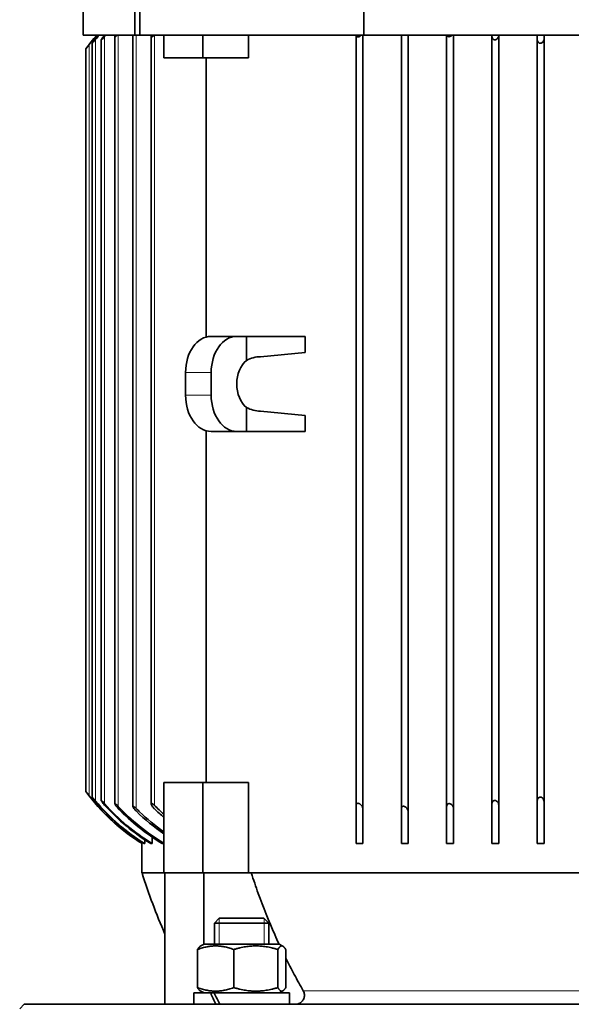
# Model space of a CAD drawing. Units: millimetres. Extents: x -289 to 2712, y -571 to 2173.
# Drawn here: x 2224 to 2346, y 790 to 1007 of the extents above; entities that cross this region are included whole.
import ezdxf

# ---------------------------------------------------------------- set-up
doc = ezdxf.new("R2010")
doc.units = ezdxf.units.MM
doc.layers.add('Widoczne (ISO)', color=7, linetype='Continuous', lineweight=35, true_color=0xe60000)
doc.layers.add('Widoczne wąskie (ISO)', color=7, linetype='Continuous', lineweight=9, true_color=0x8080ff)

msp = doc.modelspace()

# ---------------------------------------------------------------- linework, layer by layer
at = {"layer": 'Widoczne (ISO)'}
for p, q in [((2237.9, 1097.87), (2237.9, 1003.87)), ((2249.31, 1003.87), (2249.31, 1097.87)), ((2250.42, 1003.87), (2250.42, 1097.87)), ((2299.9, 1097.87), (2299.9, 1003.87)), ((2249.31, 1003.87), (2237.9, 1003.87)), ((2241.9, 1002.85), (2241.9, 834.88)), ((2244.9, 1003.58), (2244.9, 834.16)), ((2248.9, 1003.87), (2248.9, 833.54)), ((2250.42, 1003.87), (2249.31, 1003.87)), ((2299.9, 1003.87), (2250.42, 1003.87)), ((2252.9, 1003.58), (2252.9, 834.16)), ((2255.72, 998.87), (2255.72, 1003.87)), ((2264.33, 998.87), (2264.33, 1003.87)), ((2274.41, 998.87), (2274.41, 1003.87)), ((2298.15, 833.79), (2298.15, 1003.87)), ((2299.65, 833.02), (2299.65, 1003.87)), ((2397.9, 1003.87), (2299.9, 1003.87)), ((2308.15, 833.09), (2308.15, 1003.87)), ((2309.65, 832.49), (2309.65, 1003.87)), ((2318.15, 833.57), (2318.15, 1003.87)), ((2319.65, 833.11), (2319.65, 1003.87)), ((2328.15, 1003.87), (2328.15, 1003.56)), ((2328.15, 834.17), (2328.15, 1003.56)), ((2329.65, 833.86), (2329.65, 1003.87)), ((2338.15, 1003.87), (2338.15, 1002.94)), ((2338.15, 834.8), (2338.15, 1002.94)), ((2339.65, 1003.1), (2339.65, 1003.87)), ((2339.65, 834.63), (2339.65, 1003.1)), ((2238.5, 1000.87), (2238.5, 836.87)), ((2239.9, 1002.1), (2239.9, 835.63)), ((2264.33, 998.87), (2255.72, 998.87)), ((2274.41, 998.87), (2264.33, 998.87)), ((2265.07, 998.87), (2265.07, 937.21)), ((2266.17, 937.37), (2271.83, 937.37)), ((2271.83, 937.37), (2273.95, 937.37)), ((2286.91, 937.37), (2273.95, 937.37)), ((2273.95, 932.06), (2273.95, 937.37)), ((2286.91, 933.82), (2286.91, 937.37)), ((2277.06, 932.87), (2286.91, 933.82)), ((2260.52, 924.37), (2260.52, 929.37)), ((2266.17, 924.37), (2266.17, 929.37)), ((2273.95, 916.37), (2273.95, 921.67)), ((2286.91, 919.92), (2277.06, 920.87)), ((2286.91, 916.37), (2286.91, 919.92)), ((2265.07, 916.52), (2265.07, 838.87)), ((2266.17, 916.37), (2271.83, 916.37)), ((2273.95, 916.37), (2271.83, 916.37)), ((2286.91, 916.37), (2273.95, 916.37)), ((2264.33, 838.87), (2255.72, 838.87)), ((2255.72, 818.87), (2255.72, 838.87)), ((2274.41, 838.87), (2264.33, 838.87)), ((2264.33, 818.87), (2264.33, 838.87)), ((2274.41, 838.87), (2274.41, 818.87)), ((2298.15, 825.37), (2298.15, 833.79)), ((2299.65, 833.02), (2299.65, 825.37)), ((2308.15, 825.37), (2308.15, 833.09)), ((2318.15, 833.57), (2318.15, 825.37)), ((2319.65, 825.37), (2319.65, 833.11)), ((2328.15, 834.17), (2328.15, 825.37)), ((2329.65, 825.37), (2329.65, 833.86)), ((2338.15, 834.8), (2338.15, 825.37)), ((2339.65, 825.37), (2339.65, 834.63)), ((2309.65, 825.37), (2309.65, 832.49)), ((2253.13, 826.79), (2253.13, 825.37)), ((2250.9, 825.37), (2250.91, 825.37)), ((2250.9, 825.37), (2250.9, 818.87)), ((2250.91, 825.64), (2250.91, 825.37)), ((2251.34, 825.37), (2251.5, 825.37)), ((2251.5, 826.21), (2251.5, 825.37)), ((2252.81, 825.37), (2253.13, 825.37)), ((2255.37, 825.37), (2255.72, 825.37)), ((2298.15, 825.37), (2299.65, 825.37)), ((2308.15, 825.37), (2309.65, 825.37)), ((2318.15, 825.37), (2319.65, 825.37)), ((2328.15, 825.37), (2329.65, 825.37)), ((2338.15, 825.37), (2339.65, 825.37)), ((2255.72, 818.87), (2250.9, 818.87)), ((2264.33, 818.87), (2255.72, 818.87)), ((2255.97, 818.87), (2255.97, 789.87)), ((2265.14, 818.87), (2264.33, 818.87)), ((2264.57, 818.87), (2264.57, 803.16)), ((2265.14, 818.87), (2275.03, 818.87)), ((2396.3, 818.87), (2275.03, 818.87)), ((2267.96, 808.87), (2266.89, 807.79)), ((2267.96, 808.87), (2277.82, 808.87)), ((2277.82, 808.87), (2278.89, 807.79)), ((2278.89, 807.79), (2266.89, 807.79)), ((2266.89, 803.17), (2266.89, 807.79)), ((2278.89, 803.17), (2278.89, 807.79)), ((2264.59, 803.17), (2263.76, 802.69)), ((2281.19, 803.17), (2264.59, 803.17)), ((2281.19, 803.17), (2282.02, 802.69)), ((2263.15, 801.96), (2263.15, 793.57)), ((2271.16, 801.96), (2271.16, 793.57)), ((2280.9, 801.96), (2280.9, 793.57)), ((2282.63, 801.96), (2282.63, 793.57)), ((2266.06, 792.37), (2262.34, 792.37)), ((2262.34, 792.37), (2262.34, 789.87)), ((2264.59, 792.37), (2263.76, 792.84)), ((2264.57, 792.38), (2264.57, 792.37)), ((2266.06, 792.37), (2266.85, 792.37)), ((2283.44, 792.37), (2266.85, 792.37)), ((2281.19, 792.37), (2282.02, 792.84)), ((2283.44, 792.37), (2283.44, 789.87)), ((2224.9, 789.87), (2223.9, 788.87)), ((2224.9, 789.87), (2472.9, 789.87))]:
    msp.add_line(p, q, dxfattribs=at)
for centre, radius, start, end in [((2274.76, 974.21), 45, 138.7731, 143.6742), ((2274.76, 974.21), 45, 138.7724, 142.0964), ((2275.1, 974.15), 45, 138.6685, 139.9514), ((2275.22, 974.13), 45, 138.6316, 140.1902), ((2276.51, 973.88), 45.02, 138.2383, 138.7612), ((2274.76, 863.52), 45, 216.3258, 237.9874), ((2274.76, 863.52), 45, 217.9037, 237.9882), ((2384.33, 861.26), 140, 197.6283, 203.5293)]:
    msp.add_arc(centre, radius, start, end, dxfattribs=at)
for centre, major_axis, ratio, start_param, end_param in [((2266.17, 929.37), (0, 8), 0.707107, 0, 1.570796), ((2271.83, 929.37), (0, 8), 0.707107, 0, 1.570796), ((2277.06, 926.87), (-6.22, 0), 0.964473, 4.712389, 5.235988), ((2276.07, 926.87), (0, 6), 0.707107, 0.523599, 2.617994), ((2266.17, 924.37), (0, -8), 0.707107, 4.712389, 6.283185), ((2271.83, 924.37), (0, -8), 0.707107, 4.712389, 6.283185), ((2277.06, 926.87), (-6.22, 0), 0.964473, 1.047198, 1.570796), ((2275.72, 863.8), (41.9, 17.81), 0.993275, 3.432737, 3.751402), ((2275.47, 863.73), (-41.75, -17.82), 0.995012, 0.294271, 0.608415), ((2278.44, 864.64), (43.1, 18.98), 0.97434, 3.439194, 3.737008), ((2277.93, 864.49), (-42.78, -18.99), 0.977838, 0.303675, 0.592675), ((2283.26, 866.26), (45.48, 20.96), 0.941701, 3.4416, 3.71384), ((2282.45, 866.03), (-44.95, -20.97), 0.946964, 0.308707, 0.571266), ((2300.03, 871.57), (55.43, 24.62), 0.84242, 3.453949, 3.508407), ((2299.7, 872.37), (-55.15, -26.86), 0.842074, 0.298874, 0.351877), ((2289.7, 868.81), (-48.88, -24.18), 0.899861, 0.306287, 0.463997), ((2272.89, 791.5), (-9.2, 18.08), 0.285991, 1.378965, 1.515916), ((2272.89, 793.23), (-9.2, 18.08), 0.285991, 1.473788, 1.611641)]:
    msp.add_ellipse(centre, major_axis=major_axis, ratio=ratio, start_param=start_param, end_param=end_param, dxfattribs=at)
for points, knots in [([(2239.9, 1002.1), (2239.9, 1002.11), (2239.91, 1002.11), (2239.92, 1002.13), (2239.93, 1002.15), (2239.97, 1002.22), (2240.01, 1002.28), (2240.12, 1002.44), (2240.2, 1002.53), (2240.39, 1002.78), (2240.52, 1002.95), (2240.65, 1003.1)], [-0.577602, -0.577602, -0.577602, -0.577602, -0.5694981, -0.5694981, -0.5512109, -0.5512109, -0.522922, -0.522922, -0.488232, -0.488232, -0.4345487, -0.4345487, -0.4345487, -0.4345487]), ([(2240.65, 1002.94), (2240.61, 1002.88), (2240.56, 1002.83), (2240.42, 1002.66), (2240.32, 1002.54), (2240.17, 1002.37), (2240.11, 1002.3), (2240.02, 1002.2), (2239.98, 1002.16), (2239.94, 1002.12), (2239.93, 1002.11), (2239.91, 1002.1), (2239.91, 1002.1), (2239.91, 1002.1), (2239.91, 1002.1), (2239.91, 1002.1), (2239.9, 1002.1), (2239.9, 1002.1), (2239.9, 1002.1)], [-0.1385024, -0.1385024, -0.1385024, -0.1385024, -0.1182739, -0.1182739, -0.0741013, -0.0741013, -0.0455372, -0.0455372, -0.0196276, -0.0196276, -0.0081171, -0.0081171, 0, 0, 0, 0.0051723, 0.0051723, 0.0069308, 0.0069308, 0.0069308, 0.0069308]), ([(2241.9, 1002.85), (2241.9, 1002.86), (2241.91, 1002.88), (2241.94, 1002.95), (2241.97, 1003), (2242.06, 1003.14), (2242.12, 1003.23), (2242.31, 1003.47), (2242.45, 1003.64), (2242.61, 1003.83), (2242.63, 1003.85), (2242.64, 1003.87)], [-0.5899389, -0.5899389, -0.5899389, -0.5899389, -0.5733976, -0.5733976, -0.5440908, -0.5440908, -0.50659, -0.50659, -0.4430642, -0.4430642, -0.435878, -0.435878, -0.435878, -0.435878]), ([(2242.65, 1003.56), (2242.64, 1003.54), (2242.62, 1003.52), (2242.5, 1003.39), (2242.4, 1003.27), (2242.24, 1003.1), (2242.17, 1003.04), (2242.06, 1002.94), (2242.02, 1002.89), (2241.96, 1002.86), (2241.95, 1002.85), (2241.93, 1002.84), (2241.92, 1002.84), (2241.92, 1002.84), (2241.92, 1002.84), (2241.91, 1002.84), (2241.91, 1002.84), (2241.9, 1002.84), (2241.9, 1002.85), (2241.9, 1002.85), (2241.9, 1002.85)], [-0.1283139, -0.1283139, -0.1283139, -0.1283139, -0.1206318, -0.1206318, -0.076114, -0.076114, -0.0469182, -0.0469182, -0.0203217, -0.0203217, -0.0083941, -0.0083941, 0, 0, 0, 0.0042896, 0.0042896, 0.0139543, 0.0139543, 0.0141009, 0.0141009, 0.0141009, 0.0141009]), ([(2245.37, 1003.87), (2245.3, 1003.8), (2245.24, 1003.74), (2245.12, 1003.64), (2245.06, 1003.6), (2245, 1003.56), (2244.98, 1003.56), (2244.95, 1003.55), (2244.94, 1003.54), (2244.93, 1003.54), (2244.93, 1003.54), (2244.93, 1003.54), (2244.92, 1003.55), (2244.91, 1003.55), (2244.91, 1003.56), (2244.9, 1003.57), (2244.9, 1003.58)], [-0.07443444, -0.07443444, -0.07443444, -0.07443444, -0.04724479, -0.04724479, -0.02074791, -0.02074791, -0.00861726, -0.00861726, 0, 0, 0, 0.00240563, 0.00240563, 0.01166698, 0.01166698, 0.02177958, 0.02177958, 0.02177958, 0.02177958]), ([(2244.9, 1003.58), (2244.9, 1003.58), (2244.91, 1003.59), (2244.91, 1003.63), (2244.93, 1003.68), (2244.98, 1003.77), (2245.01, 1003.82), (2245.04, 1003.87)], [-0.54264918, -0.54264918, -0.54264918, -0.54264918, -0.53777879, -0.53777879, -0.50895188, -0.50895188, -0.48766637, -0.48766637, -0.48766637, -0.48766637]), ([(2253.58, 1003.87), (2253.56, 1003.85), (2253.54, 1003.83), (2253.45, 1003.75), (2253.37, 1003.68), (2253.23, 1003.58), (2253.17, 1003.54), (2253.08, 1003.5), (2253.06, 1003.49), (2253.02, 1003.48), (2253, 1003.48), (2252.99, 1003.48), (2252.99, 1003.48), (2252.98, 1003.48), (2252.97, 1003.48), (2252.95, 1003.48), (2252.93, 1003.5), (2252.92, 1003.51), (2252.91, 1003.54), (2252.9, 1003.56), (2252.9, 1003.58)], [-0.0834948, -0.0834948, -0.0834948, -0.0834948, -0.0757945, -0.0757945, -0.0471612, -0.0471612, -0.0206949, -0.0206949, -0.008594, -0.008594, 0, 0, 0, 0.0024965, 0.0024965, 0.0117626, 0.0117626, 0.0268371, 0.0268371, 0.0384999, 0.0384999, 0.0384999, 0.0384999]), ([(2252.9, 1003.58), (2252.9, 1003.6), (2252.91, 1003.64), (2252.93, 1003.72), (2252.96, 1003.79), (2253, 1003.87)], [-0.52669334, -0.52669334, -0.52669334, -0.52669334, -0.5094962, -0.5094962, -0.47958757, -0.47958757, -0.47958757, -0.47958757]), ([(2298.9, 1003.58), (2298.85, 1003.55), (2298.8, 1003.53), (2298.71, 1003.5), (2298.67, 1003.49), (2298.61, 1003.48), (2298.58, 1003.48), (2298.56, 1003.48), (2298.55, 1003.48), (2298.54, 1003.48), (2298.51, 1003.48), (2298.48, 1003.48), (2298.42, 1003.5), (2298.38, 1003.51), (2298.29, 1003.56), (2298.25, 1003.61), (2298.19, 1003.72), (2298.17, 1003.79), (2298.16, 1003.87)], [-0.0375064, -0.0375064, -0.0375064, -0.0375064, -0.0206949, -0.0206949, -0.008594, -0.008594, 0, 0, 0, 0.0024965, 0.0024965, 0.0117626, 0.0117626, 0.0268371, 0.0268371, 0.055697, 0.055697, 0.0856056, 0.0856056, 0.0856056, 0.0856056]), ([(2299.27, 1003.87), (2299.26, 1003.85), (2299.25, 1003.84), (2299.23, 1003.83), (2299.15, 1003.74), (2299.05, 1003.66), (2298.95, 1003.61), (2298.94, 1003.6), (2298.92, 1003.59), (2298.9, 1003.58)], [1.7672235, 1.7672235, 1.7672235, 1.7672235, 1.8075083, 1.8075083, 1.8075083, 2.109601, 2.109601, 2.109601, 2.1583416, 2.1583416, 2.1583416, 2.1583416]), ([(2318.9, 1003.58), (2318.9, 1003.58), (2318.9, 1003.58), (2318.86, 1003.56), (2318.82, 1003.56), (2318.75, 1003.55), (2318.72, 1003.54), (2318.7, 1003.54), (2318.69, 1003.54), (2318.68, 1003.54), (2318.64, 1003.55), (2318.61, 1003.55), (2318.54, 1003.56), (2318.5, 1003.58), (2318.39, 1003.63), (2318.34, 1003.68), (2318.26, 1003.77), (2318.23, 1003.82), (2318.21, 1003.87)], [-0.02140439, -0.02140439, -0.02140439, -0.02140439, -0.02074791, -0.02074791, -0.00861726, -0.00861726, 0, 0, 0, 0.00240563, 0.00240563, 0.01166698, 0.01166698, 0.02664997, 0.02664997, 0.05547688, 0.05547688, 0.07676238, 0.07676238, 0.07676238, 0.07676238]), ([(2319.34, 1003.87), (2319.28, 1003.8), (2319.21, 1003.74), (2319.07, 1003.65), (2318.99, 1003.61), (2318.9, 1003.58)], [-0.07443444, -0.07443444, -0.07443444, -0.07443444, -0.04724479, -0.04724479, -0.02140439, -0.02140439, -0.02140439, -0.02140439]), ([(2328.9, 1002.85), (2328.89, 1002.85), (2328.87, 1002.84), (2328.82, 1002.84), (2328.79, 1002.84), (2328.77, 1002.84), (2328.75, 1002.84), (2328.74, 1002.84), (2328.69, 1002.84), (2328.66, 1002.84), (2328.58, 1002.86), (2328.54, 1002.88), (2328.42, 1002.95), (2328.36, 1003), (2328.25, 1003.14), (2328.21, 1003.23), (2328.17, 1003.39), (2328.15, 1003.48), (2328.15, 1003.56)], [-0.0140744, -0.0140744, -0.0140744, -0.0140744, -0.0083941, -0.0083941, 0, 0, 0, 0.0042896, 0.0042896, 0.0139543, 0.0139543, 0.0306422, 0.0306422, 0.059949, 0.059949, 0.0974498, 0.0974498, 0.1294013, 0.1294013, 0.1294013, 0.1294013]), ([(2329.65, 1003.87), (2329.65, 1003.75), (2329.63, 1003.62), (2329.54, 1003.39), (2329.48, 1003.27), (2329.34, 1003.1), (2329.27, 1003.04), (2329.13, 1002.94), (2329.05, 1002.89), (2328.95, 1002.86), (2328.93, 1002.86), (2328.9, 1002.85)], [-0.1678259, -0.1678259, -0.1678259, -0.1678259, -0.1206318, -0.1206318, -0.076114, -0.076114, -0.0469182, -0.0469182, -0.0203217, -0.0203217, -0.0140744, -0.0140744, -0.0140744, -0.0140744]), ([(2338.9, 1002.1), (2338.88, 1002.1), (2338.86, 1002.1), (2338.84, 1002.1), (2338.82, 1002.1), (2338.8, 1002.1), (2338.75, 1002.1), (2338.72, 1002.11), (2338.63, 1002.13), (2338.58, 1002.15), (2338.46, 1002.22), (2338.4, 1002.28), (2338.28, 1002.44), (2338.23, 1002.53), (2338.17, 1002.73), (2338.15, 1002.83), (2338.15, 1002.94)], [-0.0069177, -0.0069177, -0.0069177, -0.0069177, 0, 0, 0, 0.0051723, 0.0051723, 0.0150348, 0.0150348, 0.0333219, 0.0333219, 0.0616109, 0.0616109, 0.0963008, 0.0963008, 0.131266, 0.131266, 0.131266, 0.131266]), ([(2339.65, 1003.1), (2339.65, 1002.99), (2339.64, 1002.88), (2339.57, 1002.66), (2339.51, 1002.54), (2339.38, 1002.37), (2339.32, 1002.3), (2339.19, 1002.2), (2339.11, 1002.16), (2338.99, 1002.12), (2338.95, 1002.11), (2338.91, 1002.1), (2338.91, 1002.1), (2338.9, 1002.1)], [-0.1587675, -0.1587675, -0.1587675, -0.1587675, -0.1182739, -0.1182739, -0.0741013, -0.0741013, -0.0455372, -0.0455372, -0.0196276, -0.0196276, -0.0081171, -0.0081171, -0.0069177, -0.0069177, -0.0069177, -0.0069177]), ([(2239.25, 1001.85), (2239.18, 1001.75), (2239.1, 1001.65), (2238.93, 1001.44), (2238.84, 1001.31), (2238.7, 1001.14), (2238.66, 1001.07), (2238.58, 1000.97), (2238.55, 1000.92), (2238.52, 1000.89), (2238.51, 1000.88), (2238.51, 1000.87), (2238.5, 1000.87), (2238.5, 1000.87)], [-0.1487464, -0.1487464, -0.1487464, -0.1487464, -0.114519, -0.114519, -0.0708635, -0.0708635, -0.043311, -0.043311, -0.0185143, -0.0185143, -0.0076694, -0.0076694, 0, 0, 0, 0]), ([(2238.5, 836.87), (2238.5, 836.87), (2238.51, 836.87), (2238.51, 836.86), (2238.52, 836.85), (2238.54, 836.82), (2238.56, 836.79), (2238.63, 836.7), (2238.68, 836.63), (2238.81, 836.45), (2238.9, 836.34), (2239.08, 836.1), (2239.17, 835.99), (2239.25, 835.88)], [-0.5698276, -0.5698276, -0.5698276, -0.5698276, -0.5631401, -0.5631401, -0.5528953, -0.5528953, -0.5309687, -0.5309687, -0.5006355, -0.5006355, -0.462603, -0.462603, -0.4301317, -0.4301317, -0.4301317, -0.4301317]), ([(2240.65, 834.63), (2240.56, 834.74), (2240.47, 834.85), (2240.29, 835.08), (2240.2, 835.19), (2240.07, 835.37), (2240.03, 835.43), (2239.96, 835.53), (2239.93, 835.58), (2239.91, 835.62), (2239.91, 835.62), (2239.9, 835.63), (2239.9, 835.63), (2239.9, 835.63)], [-0.1587675, -0.1587675, -0.1587675, -0.1587675, -0.1182739, -0.1182739, -0.0741013, -0.0741013, -0.0455372, -0.0455372, -0.0196276, -0.0196276, -0.0081171, -0.0081171, -0.0069177, -0.0069177, -0.0069177, -0.0069177]), ([(2239.9, 835.63), (2239.9, 835.63), (2239.91, 835.63), (2239.91, 835.63), (2239.91, 835.63), (2239.91, 835.63), (2239.92, 835.63), (2239.93, 835.62), (2239.95, 835.6), (2239.98, 835.58), (2240.04, 835.51), (2240.09, 835.45), (2240.23, 835.3), (2240.31, 835.2), (2240.48, 835), (2240.57, 834.9), (2240.65, 834.8)], [-0.0069177, -0.0069177, -0.0069177, -0.0069177, 0, 0, 0, 0.0051723, 0.0051723, 0.0150348, 0.0150348, 0.0333219, 0.0333219, 0.0616109, 0.0616109, 0.0963008, 0.0963008, 0.131266, 0.131266, 0.131266, 0.131266]), ([(2338.15, 834.8), (2338.15, 834.85), (2338.16, 834.91), (2338.19, 835.08), (2338.22, 835.19), (2338.33, 835.37), (2338.38, 835.43), (2338.5, 835.53), (2338.57, 835.58), (2338.68, 835.62), (2338.72, 835.62), (2338.78, 835.63), (2338.81, 835.63), (2338.84, 835.63), (2338.85, 835.63), (2338.87, 835.63), (2338.89, 835.63), (2338.9, 835.63), (2338.9, 835.63)], [-0.1385024, -0.1385024, -0.1385024, -0.1385024, -0.1182739, -0.1182739, -0.0741013, -0.0741013, -0.0455372, -0.0455372, -0.0196276, -0.0196276, -0.0081171, -0.0081171, 0, 0, 0, 0.0051723, 0.0051723, 0.0069308, 0.0069308, 0.0069308, 0.0069308]), ([(2338.9, 835.63), (2338.93, 835.63), (2338.96, 835.62), (2339.04, 835.6), (2339.1, 835.58), (2339.23, 835.51), (2339.3, 835.45), (2339.44, 835.3), (2339.51, 835.2), (2339.62, 834.95), (2339.65, 834.79), (2339.65, 834.63)], [-0.577602, -0.577602, -0.577602, -0.577602, -0.5694981, -0.5694981, -0.5512109, -0.5512109, -0.522922, -0.522922, -0.488232, -0.488232, -0.4345487, -0.4345487, -0.4345487, -0.4345487]), ([(2241.9, 834.88), (2241.9, 834.89), (2241.91, 834.89), (2241.91, 834.9), (2241.91, 834.9), (2241.92, 834.9), (2241.92, 834.9), (2241.92, 834.9), (2241.93, 834.89), (2241.94, 834.89), (2241.98, 834.87), (2242, 834.85), (2242.08, 834.79), (2242.13, 834.73), (2242.27, 834.6), (2242.35, 834.51), (2242.51, 834.34), (2242.58, 834.26), (2242.65, 834.17)], [-0.0140744, -0.0140744, -0.0140744, -0.0140744, -0.0083941, -0.0083941, 0, 0, 0, 0.0042896, 0.0042896, 0.0139543, 0.0139543, 0.0306422, 0.0306422, 0.059949, 0.059949, 0.0974498, 0.0974498, 0.1294013, 0.1294013, 0.1294013, 0.1294013]), ([(2242.65, 833.86), (2242.54, 833.98), (2242.43, 834.11), (2242.24, 834.35), (2242.16, 834.46), (2242.04, 834.63), (2242, 834.69), (2241.93, 834.8), (2241.91, 834.84), (2241.91, 834.87), (2241.9, 834.88), (2241.9, 834.88)], [-0.1693399, -0.1693399, -0.1693399, -0.1693399, -0.1206318, -0.1206318, -0.076114, -0.076114, -0.0469182, -0.0469182, -0.0203217, -0.0203217, -0.0140744, -0.0140744, -0.0140744, -0.0140744]), ([(2244.9, 834.16), (2244.9, 834.16), (2244.9, 834.16), (2244.91, 834.17), (2244.91, 834.18), (2244.92, 834.19), (2244.93, 834.19), (2244.93, 834.19), (2244.94, 834.19), (2244.94, 834.19), (2244.95, 834.19), (2244.96, 834.18), (2245, 834.17), (2245.02, 834.16), (2245.1, 834.1), (2245.16, 834.06), (2245.3, 833.93), (2245.39, 833.85), (2245.54, 833.69), (2245.6, 833.64), (2245.65, 833.57)], [-0.0214044, -0.0214044, -0.0214044, -0.0214044, -0.0207479, -0.0207479, -0.0086173, -0.0086173, 0, 0, 0, 0.0024056, 0.0024056, 0.011667, 0.011667, 0.02665, 0.02665, 0.0554769, 0.0554769, 0.0924006, 0.0924006, 0.1139235, 0.1139235, 0.1139235, 0.1139235]), ([(2245.65, 833.11), (2245.52, 833.25), (2245.39, 833.4), (2245.19, 833.65), (2245.11, 833.76), (2245, 833.92), (2244.97, 833.99), (2244.92, 834.09), (2244.9, 834.13), (2244.9, 834.16)], [-0.1724842, -0.1724842, -0.1724842, -0.1724842, -0.1184969, -0.1184969, -0.0758884, -0.0758884, -0.0472448, -0.0472448, -0.0214044, -0.0214044, -0.0214044, -0.0214044]), ([(2248.9, 833.54), (2248.9, 833.55), (2248.91, 833.56), (2248.91, 833.58), (2248.92, 833.59), (2248.94, 833.6), (2248.95, 833.6), (2248.96, 833.6), (2248.96, 833.6), (2248.97, 833.6), (2248.98, 833.6), (2248.99, 833.6), (2249.03, 833.59), (2249.06, 833.58), (2249.14, 833.53), (2249.21, 833.48), (2249.36, 833.37), (2249.45, 833.29), (2249.58, 833.16), (2249.62, 833.12), (2249.65, 833.09)], [-0.0292592, -0.0292592, -0.0292592, -0.0292592, -0.0212295, -0.0212295, -0.0088289, -0.0088289, 0, 0, 0, 0.0024382, 0.0024382, 0.0107448, 0.0107448, 0.0249367, 0.0249367, 0.0534892, 0.0534892, 0.0892057, 0.0892057, 0.1032668, 0.1032668, 0.1032668, 0.1032668]), ([(2249.65, 832.49), (2249.64, 832.5), (2249.63, 832.51), (2249.48, 832.66), (2249.34, 832.82), (2249.14, 833.07), (2249.07, 833.18), (2248.97, 833.34), (2248.94, 833.4), (2248.91, 833.49), (2248.9, 833.52), (2248.9, 833.54)], [-0.1803949, -0.1803949, -0.1803949, -0.1803949, -0.1757757, -0.1757757, -0.1188346, -0.1188346, -0.0767285, -0.0767285, -0.0479978, -0.0479978, -0.0292592, -0.0292592, -0.0292592, -0.0292592]), ([(2249.65, 833.09), (2249.9, 832.84), (2250.14, 832.6), (2251.97, 830.84), (2253.78, 829.33), (2255.73, 827.95)], [16.3313023, 16.3313023, 16.3313023, 16.3313023, 16.4322494, 16.4322494, 17.0929695, 17.0929695, 17.0929695, 17.0929695]), ([(2252.9, 834.16), (2252.9, 834.18), (2252.91, 834.21), (2252.93, 834.23), (2252.94, 834.24), (2252.97, 834.25), (2252.98, 834.25), (2252.99, 834.25), (2252.99, 834.25), (2253, 834.25), (2253.02, 834.25), (2253.03, 834.25), (2253.08, 834.24), (2253.11, 834.22), (2253.21, 834.17), (2253.28, 834.12), (2253.44, 834), (2253.54, 833.91), (2253.64, 833.81), (2253.65, 833.8), (2253.65, 833.79)], [-0.0375064, -0.0375064, -0.0375064, -0.0375064, -0.0206949, -0.0206949, -0.008594, -0.008594, 0, 0, 0, 0.0024965, 0.0024965, 0.0117626, 0.0117626, 0.0268371, 0.0268371, 0.055697, 0.055697, 0.0927603, 0.0927603, 0.0949556, 0.0949556, 0.0949556, 0.0949556]), ([(2253.65, 833.02), (2253.62, 833.06), (2253.58, 833.1), (2253.4, 833.29), (2253.26, 833.45), (2253.08, 833.71), (2253.02, 833.82), (2252.94, 833.99), (2252.92, 834.05), (2252.91, 834.12), (2252.9, 834.14), (2252.9, 834.16)], [-0.1931293, -0.1931293, -0.1931293, -0.1931293, -0.1772807, -0.1772807, -0.1184584, -0.1184584, -0.0757945, -0.0757945, -0.0471612, -0.0471612, -0.0375064, -0.0375064, -0.0375064, -0.0375064]), ([(2298.15, 833.79), (2298.15, 833.84), (2298.16, 833.88), (2298.18, 833.99), (2298.2, 834.05), (2298.28, 834.15), (2298.33, 834.2), (2298.42, 834.23), (2298.45, 834.24), (2298.51, 834.25), (2298.53, 834.25), (2298.56, 834.25), (2298.56, 834.25), (2298.57, 834.25), (2298.61, 834.25), (2298.63, 834.25), (2298.71, 834.24), (2298.76, 834.22), (2298.84, 834.19), (2298.87, 834.17), (2298.9, 834.16)], [-0.0933169, -0.0933169, -0.0933169, -0.0933169, -0.0757945, -0.0757945, -0.0471612, -0.0471612, -0.0206949, -0.0206949, -0.008594, -0.008594, 0, 0, 0, 0.0024965, 0.0024965, 0.0117626, 0.0117626, 0.0268371, 0.0268371, 0.0384999, 0.0384999, 0.0384999, 0.0384999]), ([(2298.9, 834.16), (2298.95, 834.13), (2299, 834.1), (2299.14, 834), (2299.23, 833.91), (2299.44, 833.67), (2299.53, 833.51), (2299.63, 833.24), (2299.65, 833.13), (2299.65, 833.02)], [-0.5266933, -0.5266933, -0.5266933, -0.5266933, -0.5094962, -0.5094962, -0.4724329, -0.4724329, -0.4184375, -0.4184375, -0.3793946, -0.3793946, -0.3793946, -0.3793946]), ([(2308.15, 833.09), (2308.15, 833.15), (2308.16, 833.21), (2308.2, 833.34), (2308.23, 833.4), (2308.32, 833.5), (2308.37, 833.54), (2308.47, 833.58), (2308.51, 833.59), (2308.57, 833.6), (2308.6, 833.6), (2308.62, 833.6), (2308.63, 833.6), (2308.64, 833.6), (2308.67, 833.6), (2308.7, 833.6), (2308.77, 833.59), (2308.82, 833.58), (2308.87, 833.55), (2308.89, 833.55), (2308.9, 833.54)], [-0.102454, -0.102454, -0.102454, -0.102454, -0.0767285, -0.0767285, -0.0479978, -0.0479978, -0.0212295, -0.0212295, -0.0088289, -0.0088289, 0, 0, 0, 0.0024382, 0.0024382, 0.0107448, 0.0107448, 0.0249367, 0.0249367, 0.0299229, 0.0299229, 0.0299229, 0.0299229]), ([(2308.9, 833.54), (2308.98, 833.51), (2309.04, 833.47), (2309.2, 833.37), (2309.28, 833.29), (2309.47, 833.07), (2309.55, 832.92), (2309.64, 832.68), (2309.65, 832.58), (2309.65, 832.49)], [-0.5278668, -0.5278668, -0.5278668, -0.5278668, -0.5043005, -0.5043005, -0.4685839, -0.4685839, -0.4173877, -0.4173877, -0.383673, -0.383673, -0.383673, -0.383673]), ([(2318.15, 833.57), (2318.15, 833.67), (2318.17, 833.77), (2318.23, 833.92), (2318.27, 833.99), (2318.37, 834.09), (2318.44, 834.13), (2318.54, 834.17), (2318.58, 834.18), (2318.64, 834.19), (2318.67, 834.19), (2318.7, 834.19), (2318.7, 834.19), (2318.71, 834.19), (2318.75, 834.19), (2318.78, 834.18), (2318.84, 834.17), (2318.87, 834.17), (2318.9, 834.16)], [-0.113726, -0.113726, -0.113726, -0.113726, -0.0758884, -0.0758884, -0.0472448, -0.0472448, -0.0207479, -0.0207479, -0.0086173, -0.0086173, 0, 0, 0, 0.0024056, 0.0024056, 0.011667, 0.011667, 0.0217796, 0.0217796, 0.0217796, 0.0217796]), ([(2318.9, 834.16), (2318.92, 834.15), (2318.93, 834.14), (2319.04, 834.1), (2319.12, 834.06), (2319.28, 833.93), (2319.36, 833.85), (2319.53, 833.61), (2319.6, 833.45), (2319.65, 833.23), (2319.65, 833.17), (2319.65, 833.11)], [-0.5426492, -0.5426492, -0.5426492, -0.5426492, -0.5377788, -0.5377788, -0.5089519, -0.5089519, -0.4720281, -0.4720281, -0.4183173, -0.4183173, -0.3970941, -0.3970941, -0.3970941, -0.3970941]), ([(2328.15, 834.17), (2328.15, 834.19), (2328.16, 834.21), (2328.16, 834.35), (2328.19, 834.46), (2328.28, 834.63), (2328.32, 834.69), (2328.44, 834.8), (2328.5, 834.84), (2328.61, 834.88), (2328.65, 834.89), (2328.71, 834.9), (2328.74, 834.9), (2328.77, 834.9), (2328.78, 834.9), (2328.79, 834.9), (2328.84, 834.89), (2328.87, 834.89), (2328.9, 834.88), (2328.9, 834.88), (2328.9, 834.88)], [-0.1283139, -0.1283139, -0.1283139, -0.1283139, -0.1206318, -0.1206318, -0.076114, -0.076114, -0.0469182, -0.0469182, -0.0203217, -0.0203217, -0.0083941, -0.0083941, 0, 0, 0, 0.0042896, 0.0042896, 0.0139543, 0.0139543, 0.0141009, 0.0141009, 0.0141009, 0.0141009]), ([(2328.9, 834.88), (2328.96, 834.87), (2329.01, 834.85), (2329.15, 834.79), (2329.22, 834.73), (2329.37, 834.6), (2329.44, 834.51), (2329.59, 834.26), (2329.64, 834.09), (2329.65, 833.9), (2329.65, 833.88), (2329.65, 833.86)], [-0.5899389, -0.5899389, -0.5899389, -0.5899389, -0.5733976, -0.5733976, -0.5440908, -0.5440908, -0.50659, -0.50659, -0.4430642, -0.4430642, -0.4344059, -0.4344059, -0.4344059, -0.4344059]), ([(2275.03, 818.87), (2275.51, 817.38), (2276.02, 815.88), (2277.65, 811.32), (2278.88, 808.26), (2280.52, 804.55), (2280.84, 803.86), (2281.16, 803.17)], [52.332779, 52.332779, 52.332779, 52.332779, 52.785305, 52.785305, 53.697282, 53.697282, 53.908754, 53.908754, 53.908754, 53.908754]), ([(2282.63, 800.09), (2283.24, 798.86), (2283.87, 797.65), (2285.16, 795.23), (2285.83, 794.02), (2286.51, 792.84)], [54.2252439, 54.2252439, 54.2252439, 54.2252439, 54.6092589, 54.6092589, 55.0054645, 55.0054645, 55.0054645, 55.0054645]), ([(2284.72, 789.87), (2284.98, 789.87), (2285.29, 789.93), (2285.76, 790.13), (2286.01, 790.29), (2286.37, 790.65), (2286.53, 790.9), (2286.72, 791.35), (2286.77, 791.63), (2286.77, 792.11), (2286.72, 792.39), (2286.59, 792.69), (2286.55, 792.77), (2286.51, 792.84)], [0.3094113, 0.3094113, 0.3094113, 0.3094113, 0.3924657, 0.3924657, 0.4720906, 0.4720906, 0.5474882, 0.5474882, 0.6194278, 0.6194278, 0.6913673, 0.6913673, 0.7168622, 0.7168622, 0.7168622, 0.7168622])]:
    msp.add_open_spline(points, degree=3, knots=knots, dxfattribs=at)
for points, weights in [([(2271.16, 801.96), (2267.15, 803.46), (2263.15, 801.96)], [1, 1.15470053838, 1]), ([(2263.15, 801.96), (2263.48, 802.52), (2263.76, 802.69)], [1, 1.05312662348, 1.06976419331]), ([(2280.9, 801.96), (2276.03, 803.46), (2271.16, 801.96)], [1, 1.15470053838, 1]), ([(2282.63, 801.96), (2281.76, 803.46), (2280.9, 801.96)], [1, 1.15470053838, 1]), ([(2263.76, 792.84), (2263.48, 793.01), (2263.15, 793.57)], [1.06976419331, 1.05312662348, 1]), ([(2263.15, 793.57), (2267.15, 792.07), (2271.16, 793.57)], [1, 1.15470053838, 1]), ([(2271.16, 793.57), (2276.03, 792.07), (2280.9, 793.57)], [1, 1.15470053838, 1]), ([(2280.9, 793.57), (2281.76, 792.07), (2282.63, 793.57)], [1, 1.15470053838, 1])]:
    msp.add_rational_spline(points, weights, degree=2, dxfattribs=at)
at = {"layer": 'Widoczne wąskie (ISO)'}
for p, q in [((2240.65, 834.8), (2240.65, 1002.94)), ((2242.65, 834.17), (2242.65, 1003.56)), ((2245.65, 833.57), (2245.65, 1003.87)), ((2249.65, 833.09), (2249.65, 1003.87)), ((2253.65, 833.79), (2253.65, 1003.87)), ((2239.25, 835.88), (2239.25, 1001.85)), ((2260.52, 929.37), (2266.17, 929.37)), ((2260.52, 924.37), (2266.17, 924.37)), ((2267.94, 808.84), (2267.94, 803.17)), ((2277.84, 803.17), (2277.84, 808.84)), ((2286.51, 792.84), (2386.94, 792.84))]:
    msp.add_line(p, q, dxfattribs=at)

doc.saveas('drawing.dxf')
